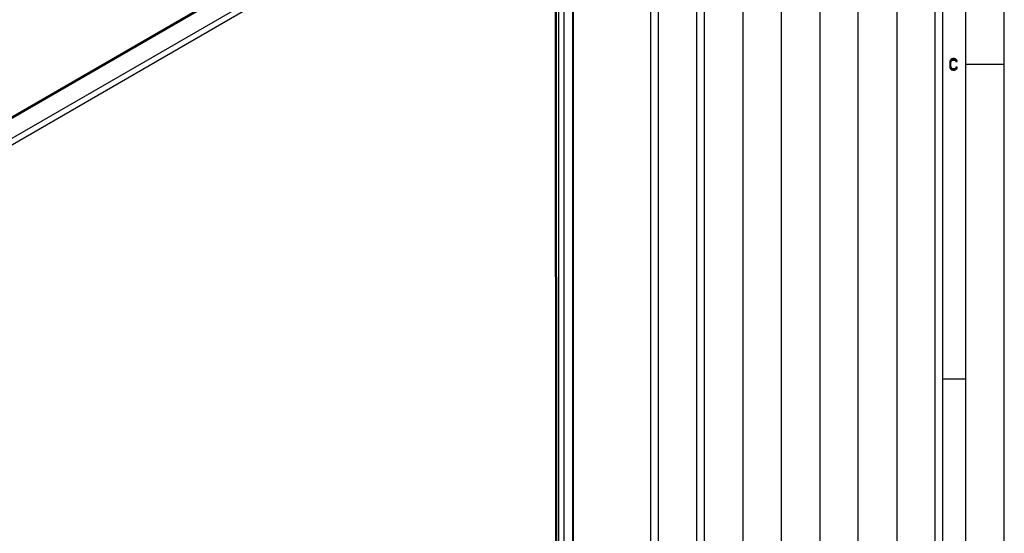
# Model space of a CAD drawing. Units: millimetres. Extents: x 0 to 594, y 0 to 420.
# Drawn here: x 466 to 594, y 149 to 216 of the extents above; entities that cross this region are included whole.
import ezdxf

# ---------------------------------------------------------------- set-up
doc = ezdxf.new("R2010")
doc.units = ezdxf.units.MM
doc.header["$LTSCALE"] = 32.67
doc.layers.get('0').update_dxf_attribs({"linetype": 'CONTINUOUS'})

# ---------------------------------------------------------------- blocks, each defined once
blk = doc.blocks.new('*T11')
at = {"color": 2, "linetype": 'Continuous'}
for p, q in [((0, 0), (0, 224)), ((0, 224), (30, 224)), ((30, 0), (30, 224)), ((0, 0), (30, 0))]:
    blk.add_line(p, q, dxfattribs=at)

msp = doc.modelspace()

# ---------------------------------------------------------------- hatches: boundary and pattern name
at = {"linetype": 'Continuous'}
msp.add_hatch(color=2, dxfattribs=at).paths.add_polyline_path([(587.875, 210.367), (587.875, 210.4309), (587.8, 210.5585), (587.75, 210.6223), (587.65, 210.7181), (587.5, 210.75), (587.3, 210.75), (587.15, 210.7181), (587.05, 210.6223), (587, 210.5585), (586.925, 210.4309), (586.9, 210.2394), (586.9, 209.7606), (586.925, 209.5691), (587, 209.4415), (587.05, 209.3777), (587.15, 209.2819), (587.3, 209.25), (587.5, 209.25), (587.65, 209.2819), (587.75, 209.3777), (587.8, 209.4415), (587.875, 209.5691), (587.875, 209.633), (587.7, 209.633), (587.675, 209.5372), (587.6, 209.4734), (587.5, 209.4415), (587.3, 209.4415), (587.2, 209.4734), (587.125, 209.5372), (587.075, 209.633), (587.05, 209.7606), (587.05, 210.2394), (587.075, 210.367), (587.125, 210.4628), (587.2, 210.5266), (587.3, 210.5585), (587.5, 210.5585), (587.6, 210.5266), (587.675, 210.4628), (587.7, 210.367)])

# ---------------------------------------------------------------- linework, layer by layer
at = {"color": 7, "linetype": 'Continuous'}
for p, q in [((594, 0), (594, 420)), ((589, 5), (589, 415)), ((586, 8), (586, 412)), ((548, 56), (548, 289)), ((554, 62), (554, 288)), ((461.132, 201.0485), (532.2843, 242.1619)), ((537.9404, 127.5626), (537.9404, 242.133)), ((535.6862, 240.6067), (535.7271, 126.0138)), ((594, 210), (589, 210)), ((589, 169), (586, 169))]:
    msp.add_line(p, q, dxfattribs=at)
at = {"color": 6, "linetype": 'Continuous'}
msp.add_line((549, 57), (549, 288), dxfattribs=at)
at = {"color": 2, "linetype": 'Continuous'}
for p, q in [((560, 63), (560, 287)), ((565, 63), (565, 287)), ((570, 287), (570, 63)), ((575, 63), (575, 287)), ((580, 287), (580, 63))]:
    msp.add_line(p, q, dxfattribs=at)
at = {"color": 9, "linetype": 'Continuous'}
for p, q in [((461.382, 201.0237), (532.5343, 242.1372)), ((535.5396, 241.219), (463.0614, 199.3394)), ((536.0262, 126.4399), (536.0262, 241.6688)), ((536.7333, 126.4399), (536.7333, 241.6688)), ((537.794, 242.077), (537.794, 127.2564)), ((463.7687, 198.9314), (535.5397, 240.4024)), ((535.5397, 240.4024), (535.5806, 125.8095))]:
    msp.add_line(p, q, dxfattribs=at)
at = {"color": 2, "linetype": 'Continuous'}
msp.add_lwpolyline([(587.875, 210.367), (587.875, 210.4309), (587.8, 210.5585), (587.75, 210.6223), (587.65, 210.7181), (587.5, 210.75), (587.3, 210.75), (587.15, 210.7181), (587.05, 210.6223), (587, 210.5585), (586.925, 210.4309), (586.9, 210.2394), (586.9, 209.7606), (586.925, 209.5691), (587, 209.4415), (587.05, 209.3777), (587.15, 209.2819), (587.3, 209.25), (587.5, 209.25), (587.65, 209.2819), (587.75, 209.3777), (587.8, 209.4415), (587.875, 209.5691), (587.875, 209.633), (587.7, 209.633), (587.675, 209.5372), (587.6, 209.4734), (587.5, 209.4415), (587.3, 209.4415), (587.2, 209.4734), (587.125, 209.5372), (587.075, 209.633), (587.05, 209.7606), (587.05, 210.2394), (587.075, 210.367), (587.125, 210.4628), (587.2, 210.5266), (587.3, 210.5585), (587.5, 210.5585), (587.6, 210.5266), (587.675, 210.4628), (587.7, 210.367), (587.875, 210.367)], dxfattribs=at)

# ---------------------------------------------------------------- block references
msp.add_blockref('*T11', (555, 63))

doc.saveas('drawing.dxf')
